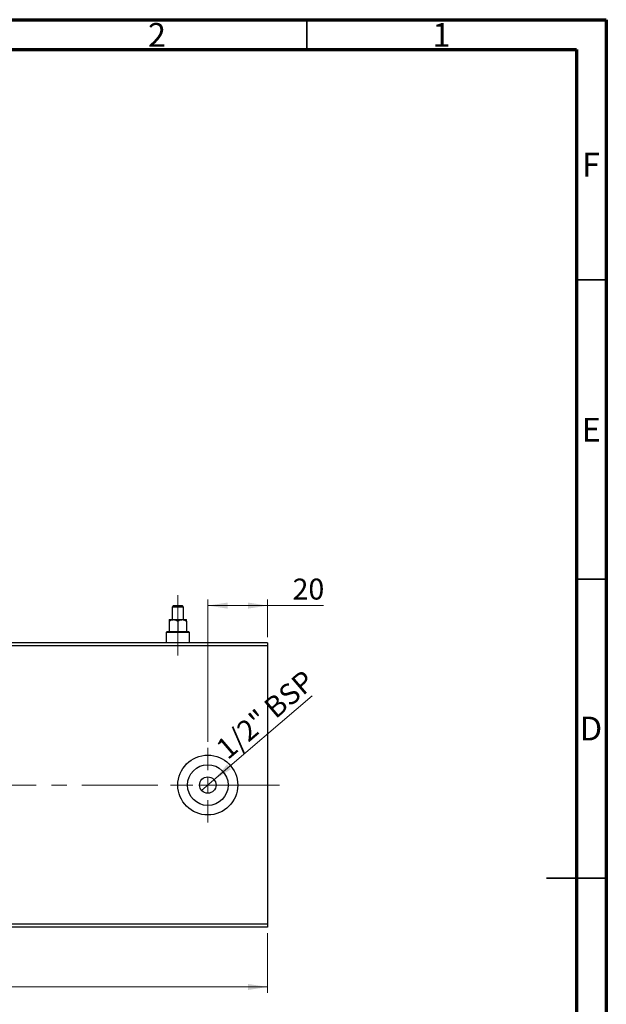
# Model space of a CAD drawing. Units: millimetres. Extents: x 15 to 421, y 5 to 292.
# Drawn here: x 317 to 415, y 127 to 292 of the extents above; entities that cross this region are included whole.
import ezdxf

# ---------------------------------------------------------------- set-up
doc = ezdxf.new("R2010")
doc.units = ezdxf.units.MM
doc.linetypes.add('CENTERX2', pattern=[20.32, 12.7, -2.54, 2.54, -2.54])
doc.styles.add('SLDTEXTSTYLE0', font='TXT', dxfattribs={"width": 0.75})
doc.dimstyles.new('SLDDIMSTYLE6', dxfattribs={"dimtxt": 3.5, "dimasz": 3.302, "dimexe": 0, "dimexo": 0.0625, "dimgap": 0.875, "dimtad": 1, "dimdec": 0, "dimlfac": 2, "dimrnd": 1e-09, "dimzin": 12, "dimdsep": 46, "dimtxsty": 'SLDTEXTSTYLE0', "dimsah": 1, "dimcen": 0.09, "dimadec": 0, "dimazin": 3, "dimtfac": 1, "dimtofl": 0, "dimtmove": 0, "dimatfit": 3, "dimfxl": 1, "dimfrac": 2, "dimtolj": 1, "dimtzin": 12, "dimarcsym": 0})
doc.dimstyles.new('SLDDIMSTYLE7', dxfattribs={"dimtxt": 3.5, "dimasz": 3.302, "dimexe": 0, "dimexo": 0.0625, "dimgap": 0.875, "dimtad": 1, "dimdec": 1, "dimlfac": 2, "dimrnd": 1e-09, "dimzin": 12, "dimdsep": 46, "dimtxsty": 'SLDTEXTSTYLE0', "dimblk1": 'NONE', "dimsah": 1, "dimcen": 0, "dimadec": 0, "dimazin": 3, "dimtfac": 1, "dimtdec": 1, "dimtmove": 0, "dimatfit": 3, "dimldrblk": 'NONE', "dimfxl": 1, "dimfrac": 2, "dimtolj": 1, "dimtzin": 12, "dimarcsym": 0})

# ---------------------------------------------------------------- blocks, each defined once
blk = doc.blocks.new('_D_10')
at = {"color": 7, "linetype": 'Continuous', "lineweight": 0}
for p, q in [((262.94, 139.31), (262.94, 129.31)), ((358.44, 139.31), (358.44, 129.31)), ((262.94, 130.31), (358.44, 130.31))]:
    blk.add_line(p, q, dxfattribs=at)
at = {"color": 7, "linetype": 'Continuous', "lineweight": 18}
for points in [[(262.94, 130.31), (266.24, 129.8), (266.24, 130.82)], [(358.44, 130.31), (355.14, 130.82), (355.14, 129.8)]]:
    blk.add_solid(points, dxfattribs=at)
at = {"color": 7, "linetype": 'Continuous', "lineweight": 18, "insert": (306.81, 134.82), "char_height": 3.5, "attachment_point": 1, "style": 'SLDTEXTSTYLE0'}
blk.add_mtext('191', dxfattribs=at)
blk = doc.blocks.new('_D_11')
at = {"color": 7, "linetype": 'Continuous', "lineweight": 0}
for p, q in [((348.44, 171.31), (348.44, 195.06)), ((358.44, 188.81), (358.44, 195.06)), ((348.44, 194.06), (358.44, 194.06)), ((358.44, 194.06), (367.77, 194.06))]:
    blk.add_line(p, q, dxfattribs=at)
at = {"color": 7, "linetype": 'Continuous', "lineweight": 18}
for points in [[(348.44, 194.06), (351.74, 193.55), (351.74, 194.57)], [(358.44, 194.06), (355.14, 194.57), (355.14, 193.55)]]:
    blk.add_solid(points, dxfattribs=at)
at = {"color": 7, "linetype": 'Continuous', "lineweight": 18, "insert": (362.6, 198.57), "char_height": 3.5, "attachment_point": 1, "style": 'SLDTEXTSTYLE0'}
blk.add_mtext('20', dxfattribs=at)
blk = doc.blocks.new('_D_14')
at = {"color": 7, "linetype": 'Continuous', "lineweight": 0}
for q in [(365.86, 178.96), (347.4, 163.17)]:
    blk.add_line((349.48, 164.95), q, dxfattribs=at)
at = {"color": 7, "linetype": 'Continuous', "lineweight": 18}
blk.add_solid([(349.48, 164.95), (352.32, 166.71), (351.66, 167.49)], dxfattribs=at)
at = {"color": 7, "linetype": 'Continuous', "lineweight": 18, "insert": (349.5, 170.83), "char_height": 3.5, "attachment_point": 1, "rotation": 40.5472, "style": 'SLDTEXTSTYLE0'}
blk.add_mtext('1/2" BSP', dxfattribs=at)
blk = doc.blocks.new('_None')
blk = doc.blocks.new('SW_CENTERMARKSYMBOL_10')
at = {"color": 0, "linetype": 'Continuous', "lineweight": 18}
for p, q in [((0, 2.5), (0, 6.25)), ((-2.5, 0), (-6.25, 0)), ((0, 0), (-1.25, 0)), ((0, 0), (0, 1.25)), ((0, 0), (0, -1.25)), ((0, 0), (1.25, 0)), ((2.5, 0), (6.25, 0)), ((0, -2.5), (0, -6.25))]:
    blk.add_line(p, q, dxfattribs=at)

msp = doc.modelspace()

# ---------------------------------------------------------------- linework, layer by layer
at = {"color": 7, "linetype": 'Continuous', "lineweight": 70}
for p, q in [((15, 292), (415, 292)), ((415, 292), (415, 5)), ((20, 287), (410, 287)), ((410, 287), (410, 10))]:
    msp.add_line(p, q, dxfattribs=at)
at = {"color": 7, "linetype": 'Continuous', "lineweight": 35}
for p, q in [((365, 287), (365, 292)), ((410, 248.5), (415, 248.5)), ((410, 198.5), (415, 198.5)), ((415, 148.5), (405, 148.5)), ((410, 148.5), (415, 148.5))]:
    msp.add_line(p, q, dxfattribs=at)
at = {"color": 7, "linetype": 'CENTERX2', "lineweight": 18}
for p, q in [((343.44, 189.71), (343.44, 195.81)), ((343.44, 193.4857), (343.44, 187.71)), ((343.44, 185.71), (343.44, 191.56)), ((360.44, 164.06), (260.94, 164.06))]:
    msp.add_line(p, q, dxfattribs=at)
at = {"color": 7, "linetype": 'Continuous', "lineweight": 25}
for p, q in [((342.74, 194.06), (342.49, 193.81)), ((342.49, 193.81), (342.49, 191.71)), ((344.39, 193.81), (342.49, 193.81)), ((342.74, 194.06), (344.14, 194.06)), ((344.39, 193.81), (344.14, 194.06)), ((344.39, 191.71), (344.39, 193.81)), ((341.99, 191.71), (342.715, 191.71)), ((341.99, 191.4857), (341.99, 189.71)), ((342.715, 191.71), (344.165, 191.71)), ((343.44, 191.4857), (343.44, 189.71)), ((344.165, 191.71), (344.89, 191.71)), ((344.89, 191.4857), (344.89, 189.71)), ((341.64, 189.71), (341.49, 189.56)), ((341.49, 189.56), (341.49, 187.81)), ((345.39, 189.56), (341.49, 189.56)), ((341.64, 189.71), (345.24, 189.71)), ((345.39, 189.56), (345.24, 189.71)), ((345.39, 187.81), (345.39, 189.56)), ((358.44, 187.81), (262.94, 187.81)), ((358.44, 187.81), (358.44, 187.31)), ((358.44, 187.31), (262.94, 187.31)), ((358.44, 187.31), (358.44, 140.81)), ((358.44, 140.81), (262.94, 140.81)), ((358.44, 140.31), (262.94, 140.31)), ((358.44, 140.81), (358.44, 140.31))]:
    msp.add_line(p, q, dxfattribs=at)
for radius in [5, 3.4, 1.375]:
    msp.add_circle((348.44, 164.06), radius, dxfattribs=at)
for points, knots in [([(341.99, 191.4857), (342.0893, 191.5381), (342.2912, 191.6447), (342.5415, 191.7054), (342.6846, 191.7092), (342.715, 191.71)], [0, 0, 0, 0, 0.43237727, 0.87953732, 1, 1, 1, 1]), ([(341.99, 191.71), (341.99, 191.7099), (341.99, 191.7084), (341.99, 191.6466), (341.99, 191.5291), (341.99, 191.4857)], [0, 0, 0, 0, 0.04143385, 0.64536722, 1, 1, 1, 1]), ([(342.715, 191.71), (342.8426, 191.697), (343.0956, 191.6713), (343.3258, 191.5472), (343.44, 191.4857)], [0, 0, 0, 0, 0.503987, 1, 1, 1, 1]), ([(343.44, 191.4857), (343.5393, 191.5381), (343.7412, 191.6447), (343.9915, 191.7054), (344.1346, 191.7092), (344.165, 191.71)], [0, 0, 0, 0, 0.43237727, 0.87953732, 1, 1, 1, 1]), ([(344.165, 191.71), (344.2926, 191.697), (344.5456, 191.6713), (344.7758, 191.5472), (344.89, 191.4857)], [0, 0, 0, 0, 0.503986998, 1, 1, 1, 1]), ([(344.89, 191.4857), (344.89, 191.5404), (344.89, 191.6654), (344.89, 191.6939), (344.89, 191.71)], [0, 0, 0, 0, 0.43812485, 1, 1, 1, 1])]:
    msp.add_open_spline(points, degree=3, knots=knots, dxfattribs=at)

# ---------------------------------------------------------------- block references
at = {"color": 7, "linetype": 'Continuous', "lineweight": 0}
msp.add_blockref('SW_CENTERMARKSYMBOL_10', (348.44, 164.06), dxfattribs=at)

# ---------------------------------------------------------------- texts
at = {"color": 7, "linetype": 'Continuous', "lineweight": 0, "char_height": 3.9688, "attachment_point": 2, "style": 'SLDTEXTSTYLE0'}
for s, insert in [('2', (339.96, 291.4462)), ('1', (387.46, 291.4462)), ('F', (412.4577, 269.7458)), ('E', (412.5078, 225.4462)), ('D', (412.4527, 175.4958))]:
    msp.add_mtext(s, dxfattribs=dict(at, insert=insert))

# ---------------------------------------------------------------- dimensions: what is measured, and where the dimension line sits
at = {"color": 7, "linetype": 'Continuous', "lineweight": 18}
for base, p1, p2, picture, middle in [((358.44, 194.06), (348.44, 170.31), (358.44, 187.81), '_D_11', (365.1862, 194.06)), ((358.44, 130.31), (262.94, 140.31), (358.44, 140.31), '_D_10', (310.69, 130.31))]:
    dim = msp.add_linear_dim(base=base, p1=p1, p2=p2, dimstyle='SLDDIMSTYLE6', dxfattribs=at)
    dim.commit()
    dim.dimension.update_dxf_attribs({"geometry": picture, "text_midpoint": middle, "dimtype": 160})
dim = msp.add_diameter_dim_2p(p1=(347.3952, 163.1661), p2=(349.4848, 164.9539), text='1/2" BSP', dimstyle='SLDDIMSTYLE7', override={"dimpost": '<>'}, dxfattribs=at)
dim.commit()
dim.dimension.update_dxf_attribs({"geometry": '_D_14', "text_midpoint": (359.3251, 173.3722), "dimtype": 163})

doc.saveas('drawing.dxf')
